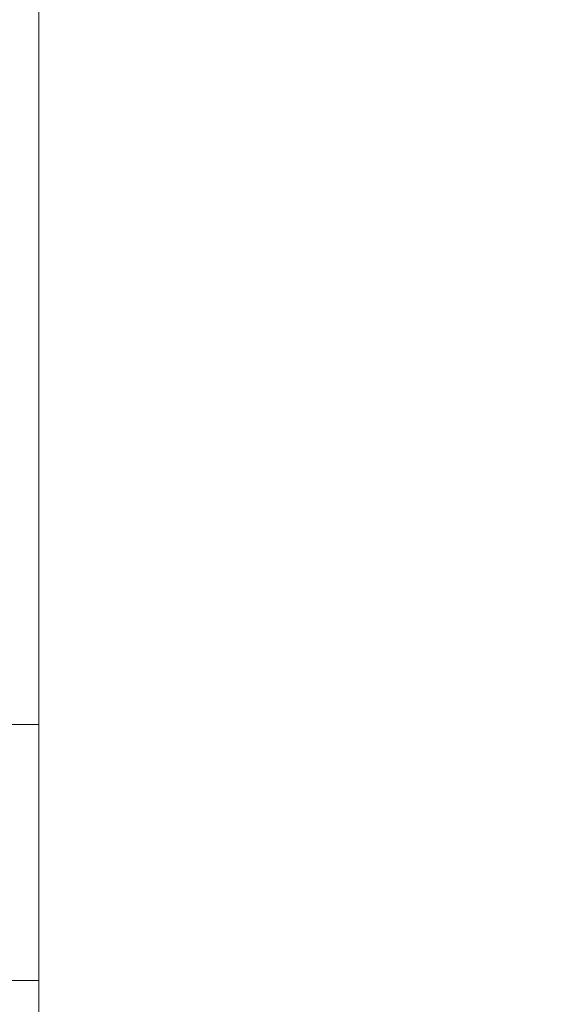
# Model space of a CAD drawing. Units: millimetres. Extents: x 81 to 3806, y 28 to 1120.
# Drawn here: x 667 to 676, y 662 to 678 of the extents above; entities that cross this region are included whole.
import ezdxf

# ---------------------------------------------------------------- set-up
doc = ezdxf.new("R2010")
doc.units = ezdxf.units.MM
doc.header["$LTSCALE"] = 12
doc.layers.add('1', color=7, linetype='Continuous')
doc.styles.add('dims', font='swiss.ttf')
doc.dimstyles.get("Standard").update_dxf_attribs({"dimtxt": 10, "dimasz": 10, "dimexe": 6, "dimexo": 8, "dimgap": 5, "dimtad": 1, "dimdec": 4, "dimzin": 0, "dimdsep": 46, "dimtxsty": 'dims', "dimcen": 0.09, "dimadec": 0, "dimazin": 0, "dimtfac": 1, "dimtdec": 4, "dimtofl": 0, "dimtmove": 0, "dimatfit": 3, "dimfxl": 0, "dimtolj": 1, "dimtzin": 0, "dimarcsym": 0})

# ---------------------------------------------------------------- blocks, each defined once
blk = doc.blocks.new('*D4')
at = {"color": 0, "lineweight": -2}
for p, q in [((628.744, 687.419), (769.485, 687.419)), ((763.485, 459.663), (763.485, 677.419)), ((628.744, 449.663), (769.485, 449.663))]:
    blk.add_line(p, q, dxfattribs=at)
at = {"color": 0, "lineweight": 18}
for points in [[(761.818, 677.419), (765.151, 677.419), (763.485, 687.419)], [(761.818, 459.663), (765.151, 459.663), (763.485, 449.663)]]:
    blk.add_solid(points, dxfattribs=at)
at = {"layer": 'Defpoints', "color": 0, "lineweight": 18}
for p in [(620.744, 687.419), (763.485, 687.419), (620.744, 449.663)]:
    blk.add_point(p, dxfattribs=at)
at = {"color": 0, "lineweight": 18, "insert": (753.217, 568.541), "char_height": 10, "attachment_point": 5, "rotation": 90, "style": 'dims'}
blk.add_mtext('\\A1;%%C238.0', dxfattribs=at)

msp = doc.modelspace()

# ---------------------------------------------------------------- linework, layer by layer
at = {"layer": '1', "color": 7, "linetype": 'Continuous', "lineweight": 18}
for p, q in [((667.54361, 679.3687), (667.54361, 654.90713)), ((667.54349, 666.49216), (660.24361, 666.49216)), ((666.24397, 662.49216), (667.54349, 662.49216))]:
    msp.add_line(p, q, dxfattribs=at)

# ---------------------------------------------------------------- dimensions: what is measured, and where the dimension line sits
at = {"lineweight": 18}
dim = msp.add_linear_dim(base=(763.48476, 687.41904), p1=(620.74361, 449.66339), p2=(620.74361, 687.41904), angle=90, text='%%C238.0', dimstyle='Standard', dxfattribs=at)
dim.commit()
dim.dimension.update_dxf_attribs({"geometry": '*D4', "text_midpoint": (753.2166, 568.54121)})

doc.saveas('drawing.dxf')
